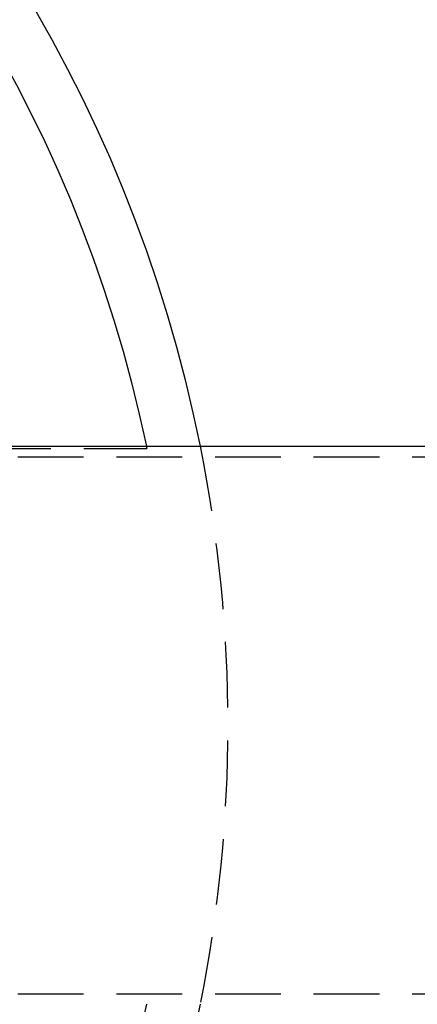
# Model space of a CAD drawing. Extents: x 2347 to 3317, y 267 to 894.
# Drawn here: x 2597 to 2635, y 381 to 475 of the extents above; entities that cross this region are included whole.
import ezdxf

# ---------------------------------------------------------------- set-up
doc = ezdxf.new("R2010")
doc.units = 0
doc.header["$LTSCALE"] = 25
doc.linetypes.add('VERDECKT', pattern=[0.375, 0.25, -0.125])
doc.layers.get('0').update_dxf_attribs({"linetype": 'CONTINUOUS'})
doc.layers.add('RAHMEN', color=254, linetype='CONTINUOUS')

# ---------------------------------------------------------------- blocks, each defined once
blk = doc.blocks.new('A$C6E0E7B12')
at = {"color": 3, "linetype": 'CONTINUOUS'}
blk.add_line((1701.652, 520.866), (1777.583, 520.866), dxfattribs=at)
at = {"color": 1, "linetype": 'VERDECKT'}
for p, q in [((1653.692, 519.866), (1777.583, 519.866)), ((1706.847, 520.652), (1722.206, 520.652)), ((1653.692, 468.866), (1777.583, 468.866))]:
    blk.add_line(p, q, dxfattribs=at)
at = {"color": 3, "linetype": 'CONTINUOUS', "extrusion": (3e-16, 0, -1)}
for radius, start, end in [(135, 0, 168.67954), (130, 191.76196, 168.23804), (135, 191.32046, 0)]:
    blk.add_arc((-1594.892, 494.366), radius, start, end, dxfattribs=at)
at = {"color": 1, "linetype": 'VERDECKT', "extrusion": (3e-16, 0, -1)}
for radius, start, end in [(130, 168.23804, 168.33456), (135, 168.67954, 191.32046)]:
    blk.add_arc((-1594.892, 494.366), radius, start, end, dxfattribs=at)

msp = doc.modelspace()

# ---------------------------------------------------------------- block references
at = {"layer": 'RAHMEN'}
msp.add_blockref('A$C6E0E7B12', (887.373, -86.538), dxfattribs=at)

doc.saveas('drawing.dxf')
